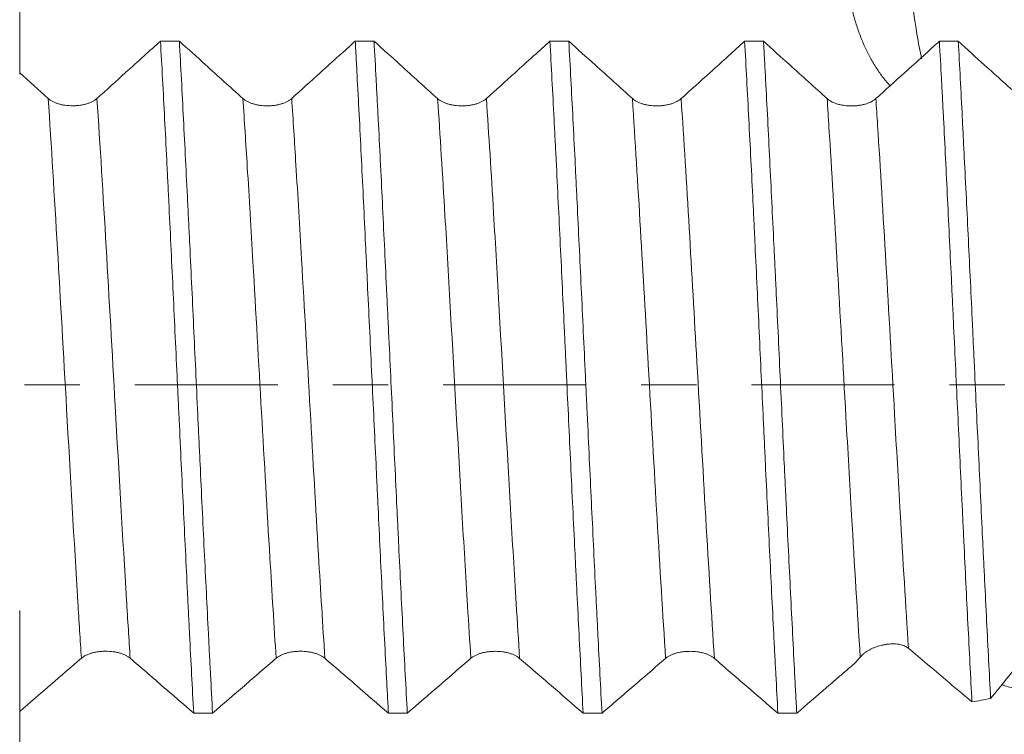
# Model space of a CAD drawing. Units: millimetres. Extents: x -48 to 92, y -82 to 34.
# Drawn here: x 56 to 64, y -3 to 3 of the extents above; entities that cross this region are included whole.
import ezdxf

# ---------------------------------------------------------------- set-up
doc = ezdxf.new("R2010")
doc.units = ezdxf.units.MM
doc.linetypes.add('CENTER', pattern=[47.5, 22, -8.5, 8.5, -8.5])
for name, color, linetype in [('1', 4, 'Continuous'), ('2', 7, 'Continuous'), ('SK2', 7, 'Continuous'), ('SK4', 2, 'CENTER')]:
    doc.layers.add(name, color=color, linetype=linetype)
doc.styles.add('iso_b_vert', font='simplex.shx')
doc.dimstyles.get("Standard").update_dxf_attribs({"dimtxt": 0.18, "dimasz": 0.18, "dimexe": 0.18, "dimexo": 0.0625, "dimgap": 0.09, "dimtad": 1, "dimzin": 0, "dimdsep": 52, "dimtxsty": 'Standard', "dimcen": 0.09, "dimadec": 0, "dimazin": 0, "dimtfac": 1, "dimtdec": 4, "dimtofl": 0, "dimtmove": 0, "dimatfit": 3, "dimfxl": 1, "dimtolj": 1, "dimtzin": 0, "dimarcsym": 0})

# ---------------------------------------------------------------- blocks, each defined once
blk = doc.blocks.new('_U2')
at = {"layer": 'SK2', "lineweight": 13}
for p, q in [((65.22, 1.5875), (65.22, 17.213225)), ((71.82, 6.658124), (71.82, 17.213225)), ((79.32, 15.213225), (57.72, 15.213225))]:
    blk.add_line(p, q, dxfattribs=at)
at = {"layer": 'SK2', "lineweight": 18}
for points in [[(65.22, 15.213225), (61.720002, 14.752441), (61.719998, 15.674008)], [(71.82, 15.213225), (75.319998, 15.674008), (75.320002, 14.752441)]]:
    blk.add_solid(points, dxfattribs=at)
at = {"layer": 'SK2', "lineweight": 18, "attachment_point": 7, "line_spacing_factor": 1.084337, "style": 'iso_b_vert'}
for s, insert, char_height in [('\\W0.7121;6.6', (66.279458, 23.098339), 3), ("\\W0.7095;'B'", (66.305958, 15.995858), 3.5)]:
    blk.add_mtext(s, dxfattribs=dict(at, insert=insert, char_height=char_height))
blk = doc.blocks.new('_U5')
at = {"layer": '2', "lineweight": 13}
for p, q in [((39.52, -1.5875), (39.52, -25.570624)), ((71.82, -6.658124), (71.82, -25.570624)), ((71.82, -23.570624), (39.52, -23.570624))]:
    blk.add_line(p, q, dxfattribs=at)
at = {"layer": '2', "lineweight": 18}
for points in [[(39.52, -23.570624), (43.019998, -23.109841), (43.020002, -24.031408)], [(71.82, -23.570624), (68.320002, -24.031408), (68.319998, -23.109841)]]:
    blk.add_solid(points, dxfattribs=at)
at = {"layer": '2', "lineweight": 18, "insert": (52.308544, -22.68551), "char_height": 3, "attachment_point": 7, "line_spacing_factor": 1.084337, "style": 'iso_b_vert'}
blk.add_mtext('\\W0.7346;32.3', dxfattribs=at)

msp = doc.modelspace()

# ---------------------------------------------------------------- linework, layer by layer
at = {"layer": '1', "lineweight": 18}
for points, knots in [([(63.1386, 2.3024), (63.1268, 2.315), (63.0962, 2.3499), (63.0681, 2.3869), (63.0345, 2.4352), (63.0186, 2.4603), (62.9884, 2.5122), (62.974, 2.5391), (62.9466, 2.5947), (62.9336, 2.6235), (62.9093, 2.6822), (62.8981, 2.7122), (62.8773, 2.7736), (62.8677, 2.805), (62.8413, 2.9011), (62.8265, 2.9678), (62.8108, 3.0545), (62.8078, 3.072), (62.8021, 3.1074), (62.7994, 3.1252), (62.7919, 3.179), (62.7876, 3.2152), (62.7768, 3.3247), (62.7721, 3.399), (62.7692, 3.5124), (62.7689, 3.5506), (62.7696, 3.6275), (62.7706, 3.6663), (62.7731, 3.7251), (62.7741, 3.7447), (62.7764, 3.784), (62.7778, 3.8036), (62.7823, 3.8625), (62.7859, 3.9017), (62.7944, 3.9801), (62.7992, 4.0192), (62.8082, 4.0778), (62.8115, 4.0974), (62.8199, 4.1361), (62.8251, 4.1554), (62.8346, 4.184), (62.8381, 4.1936), (62.8457, 4.2124), (62.8497, 4.2216), (62.8583, 4.2399), (62.8629, 4.2489), (62.8721, 4.2669), (62.8951, 4.3118), (62.9183, 4.3566), (62.9741, 4.4641), (63.0114, 4.5358), (63.1225, 4.7511), (63.196, 4.8949), (63.2694, 5.0387)], [0, 0, 0, 0, 0.022299, 0.059903, 0.059903, 0.097507, 0.097507, 0.135111, 0.135111, 0.172715, 0.172715, 0.210319, 0.210319, 0.247922, 0.247922, 0.32313, 0.32313, 0.341932, 0.341932, 0.360734, 0.360734, 0.398338, 0.398338, 0.473546, 0.473546, 0.51115, 0.51115, 0.548753, 0.548753, 0.567555, 0.567555, 0.586357, 0.586357, 0.623961, 0.623961, 0.661565, 0.661565, 0.680367, 0.680367, 0.699169, 0.699169, 0.70857, 0.70857, 0.717971, 0.717971, 0.727372, 0.727372, 0.736773, 0.774377, 0.774377, 0.849584, 0.849584, 1, 1, 1, 1]), ([(56.4321, 4.1893), (56.4321, 4.1697), (56.4321, 4.1242), (56.4321, 4.0284), (56.4321, 3.8551), (56.4321, 3.4984), (56.4321, 2.9977), (56.4321, 2.6079), (56.4321, 2.4271), (56.4321, 2.3924)], [0, 0, 0, 0, 0.029513, 0.068332, 0.145969, 0.301243, 0.611791, 0.922339, 1, 1, 1, 1]), ([(57.5166, 2.6479), (57.4748, 2.6101), (57.433, 2.5723), (57.3434, 2.4911), (57.2955, 2.4478), (57.1742, 2.3382), (57.1008, 2.2719), (57.0274, 2.2057)], [0, 0, 0, 0, 0.256275, 0.256275, 0.549946, 0.549946, 1, 1, 1, 1]), ([(57.5166, 2.6479), (57.5273, 2.455), (57.538, 2.2552), (57.554, 1.9454), (57.5594, 1.8404), (57.5674, 1.6804), (57.5701, 1.6266), (57.5754, 1.5182), (57.5781, 1.4635), (57.5915, 1.1895), (57.6021, 0.9684), (57.6231, 0.5222), (57.6336, 0.2972), (57.647, 0.0135), (57.6497, -0.0434), (57.6551, -0.1574), (57.6578, -0.2146), (57.6659, -0.3855), (57.6713, -0.4987), (57.6875, -0.8357), (57.6982, -1.0573), (57.714, -1.385), (57.7193, -1.4935), (57.7272, -1.6549), (57.7312, -1.7354), (57.7352, -1.8154), (57.7378, -1.8686), (57.7392, -1.8952), (57.7511, -2.1329), (57.7618, -2.3361), (57.7725, -2.5315)], [0, 0, 0, 0, 0.125, 0.125, 0.1875, 0.1875, 0.21875, 0.21875, 0.25, 0.25, 0.375, 0.375, 0.5, 0.5, 0.53125, 0.53125, 0.5625, 0.5625, 0.625, 0.625, 0.75, 0.75, 0.8125, 0.8125, 0.84375, 0.859375, 0.859375, 0.875, 0.875, 1, 1, 1, 1]), ([(58.1518, 2.2053), (58.1038, 2.2485), (58.0559, 2.2918), (57.96, 2.3784), (57.9121, 2.4217), (57.7968, 2.5259), (57.7294, 2.5869), (57.662, 2.6479)], [0, 0, 0, 0, 0.293606, 0.293606, 0.587212, 0.587212, 1, 1, 1, 1]), ([(57.918, -2.5316), (57.9127, -2.4336), (57.9074, -2.3335), (57.9007, -2.2057), (57.8994, -2.18), (57.8967, -2.1283), (57.8953, -2.1023), (57.8913, -2.0242), (57.8886, -1.9718), (57.8753, -1.7089), (57.8646, -1.4946), (57.8431, -1.0582), (57.8324, -0.8362), (57.8204, -0.5819), (57.819, -0.5536), (57.8163, -0.4968), (57.8123, -0.4114), (57.803, -0.2125), (57.795, -0.0427), (57.7792, 0.2961), (57.7688, 0.5208), (57.7529, 0.8562), (57.7475, 0.9677), (57.7394, 1.1345), (57.7367, 1.19), (57.7313, 1.3008), (57.7286, 1.3558), (57.715, 1.6289), (57.7044, 1.8411), (57.6832, 2.2536), (57.6726, 2.4539), (57.662, 2.6479)], [0, 0, 0, 0, 0.0625, 0.0625, 0.078125, 0.078125, 0.09375, 0.09375, 0.125, 0.125, 0.25, 0.25, 0.375, 0.375, 0.390625, 0.390625, 0.40625, 0.4375, 0.5, 0.5, 0.625, 0.625, 0.6875, 0.6875, 0.71875, 0.71875, 0.75, 0.75, 0.875, 0.875, 1, 1, 1, 1]), ([(59.0168, 2.6475), (58.975, 2.6096), (58.9331, 2.5717), (58.8434, 2.4905), (58.7955, 2.4472), (58.6742, 2.3377), (58.6009, 2.2714), (58.5275, 2.2053)], [0, 0, 0, 0, 0.256679, 0.256679, 0.550272, 0.550272, 1, 1, 1, 1]), ([(59.0168, 2.6475), (59.0195, 2.5991), (59.0222, 2.5501), (59.0276, 2.4509), (59.0303, 2.4006), (59.0384, 2.2492), (59.0438, 2.1469), (59.0597, 1.8365), (59.0702, 1.6246), (59.0859, 1.2994), (59.0911, 1.1898), (59.0991, 1.0234), (59.1018, 0.9677), (59.1072, 0.8556), (59.1099, 0.7991), (59.1234, 0.5172), (59.1342, 0.2917), (59.1556, -0.1591), (59.1662, -0.3844), (59.1796, -0.6659), (59.1822, -0.7222), (59.1876, -0.8348), (59.1902, -0.8912), (59.1982, -1.0593), (59.2035, -1.17), (59.2193, -1.4984), (59.2298, -1.7123), (59.2457, -2.0255), (59.2511, -2.1286), (59.2591, -2.2813), (59.2632, -2.3572), (59.2672, -2.4324), (59.2699, -2.4824), (59.2713, -2.5072), (59.2726, -2.532)], [0, 0, 0, 0, 0.03125, 0.03125, 0.0625, 0.0625, 0.125, 0.125, 0.25, 0.25, 0.3125, 0.3125, 0.34375, 0.34375, 0.375, 0.375, 0.5, 0.5, 0.625, 0.625, 0.65625, 0.65625, 0.6875, 0.6875, 0.75, 0.75, 0.875, 0.875, 0.9375, 0.9375, 0.96875, 0.984375, 0.984375, 1, 1, 1, 1]), ([(59.6518, 2.2049), (59.6038, 2.2482), (59.5559, 2.2914), (59.46, 2.3779), (59.4121, 2.4212), (59.2967, 2.5255), (59.2293, 2.5865), (59.1619, 2.6475)], [0, 0, 0, 0, 0.293571, 0.293571, 0.587142, 0.587142, 1, 1, 1, 1]), ([(59.4181, -2.532), (59.4073, -2.3351), (59.3966, -2.1322), (59.3752, -1.715), (59.3646, -1.5007), (59.3526, -1.2528), (59.3513, -1.2252), (59.3486, -1.1698), (59.3473, -1.1419), (59.3433, -1.0583), (59.3353, -0.8909), (59.3273, -0.7231), (59.3114, -0.3867), (59.3008, -0.1616), (59.2848, 0.1774), (59.2795, 0.2906), (59.2714, 0.4608), (59.2687, 0.5176), (59.2633, 0.6311), (59.2606, 0.6877), (59.2471, 0.9689), (59.2365, 1.1896), (59.2154, 1.6229), (59.2048, 1.8353), (59.1914, 2.0956), (59.1887, 2.1474), (59.1833, 2.2504), (59.1806, 2.3014), (59.1726, 2.4526), (59.1673, 2.5511), (59.1619, 2.6475)], [0, 0, 0, 0, 0.125, 0.125, 0.25, 0.25, 0.265625, 0.265625, 0.28125, 0.28125, 0.3125, 0.375, 0.375, 0.5, 0.5, 0.5625, 0.5625, 0.59375, 0.59375, 0.625, 0.625, 0.75, 0.75, 0.875, 0.875, 0.90625, 0.90625, 0.9375, 0.9375, 1, 1, 1, 1]), ([(60.5167, 2.6471), (60.4749, 2.6093), (60.4331, 2.5714), (60.3434, 2.4903), (60.2955, 2.447), (60.1743, 2.3374), (60.1009, 2.2711), (60.0275, 2.2049)], [0, 0, 0, 0, 0.256345, 0.256345, 0.549973, 0.549973, 1, 1, 1, 1]), ([(60.5167, 2.6471), (60.5273, 2.4548), (60.5378, 2.2547), (60.5512, 1.995), (60.5539, 1.9425), (60.5592, 1.8366), (60.5619, 1.7831), (60.57, 1.6223), (60.5754, 1.5144), (60.5915, 1.1883), (60.6021, 0.9679), (60.618, 0.6329), (60.6233, 0.5204), (60.6313, 0.3507), (60.634, 0.2939), (60.6393, 0.18), (60.642, 0.1227), (60.6554, -0.1624), (60.666, -0.3884), (60.6873, -0.8362), (60.698, -1.058), (60.7115, -1.3326), (60.7142, -1.3874), (60.7196, -1.4967), (60.7223, -1.5513), (60.7304, -1.7137), (60.7357, -1.8202), (60.7516, -2.1343), (60.7621, -2.3368), (60.7727, -2.5324)], [0, 0, 0, 0, 0.125, 0.125, 0.15625, 0.15625, 0.1875, 0.1875, 0.25, 0.25, 0.375, 0.375, 0.4375, 0.4375, 0.46875, 0.46875, 0.5, 0.5, 0.625, 0.625, 0.75, 0.75, 0.78125, 0.78125, 0.8125, 0.8125, 0.875, 0.875, 1, 1, 1, 1]), ([(61.1518, 2.2047), (61.1038, 2.2479), (61.0559, 2.2912), (60.96, 2.3777), (60.9121, 2.421), (60.7968, 2.5252), (60.7294, 2.5861), (60.6621, 2.6471)], [0, 0, 0, 0, 0.293658, 0.293658, 0.587316, 0.587316, 1, 1, 1, 1]), ([(60.9178, -2.5324), (60.9072, -2.337), (60.8965, -2.1341), (60.8845, -1.8971), (60.8832, -1.8706), (60.8805, -1.8174), (60.8792, -1.7907), (60.8752, -1.7103), (60.8671, -1.5491), (60.8592, -1.3861), (60.8434, -1.0581), (60.8328, -0.8366), (60.8169, -0.5), (60.8115, -0.3871), (60.8035, -0.2166), (60.8008, -0.1595), (60.7953, -0.0452), (60.7926, 0.0118), (60.7791, 0.2961), (60.7684, 0.5214), (60.7471, 0.9675), (60.7365, 1.1884), (60.7232, 1.4617), (60.7206, 1.5162), (60.7152, 1.6249), (60.7126, 1.6788), (60.7046, 1.8393), (60.6993, 1.9444), (60.6834, 2.2546), (60.6728, 2.4543), (60.6621, 2.6471)], [0, 0, 0, 0, 0.125, 0.125, 0.140625, 0.140625, 0.15625, 0.15625, 0.1875, 0.25, 0.25, 0.375, 0.375, 0.4375, 0.4375, 0.46875, 0.46875, 0.5, 0.5, 0.625, 0.625, 0.75, 0.75, 0.78125, 0.78125, 0.8125, 0.8125, 0.875, 0.875, 1, 1, 1, 1]), ([(62.0166, 2.6467), (61.9748, 2.6089), (61.9331, 2.5711), (61.8434, 2.49), (61.7956, 2.4467), (61.6743, 2.3371), (61.6009, 2.2709), (61.5275, 2.2047)], [0, 0, 0, 0, 0.256184, 0.256184, 0.549879, 0.549879, 1, 1, 1, 1]), ([(62.0166, 2.6467), (62.0273, 2.4523), (62.0379, 2.2519), (62.0594, 1.8394), (62.0701, 1.6272), (62.0835, 1.3546), (62.0862, 1.2996), (62.0916, 1.1891), (62.0943, 1.1333), (62.1023, 0.9663), (62.1076, 0.8546), (62.1234, 0.519), (62.1339, 0.2943), (62.1497, -0.0443), (62.155, -0.1574), (62.163, -0.3274), (62.1657, -0.3841), (62.1711, -0.4977), (62.1738, -0.5546), (62.1873, -0.8376), (62.198, -1.0598), (62.2194, -1.4962), (62.2301, -1.7103), (62.2434, -1.9729), (62.2461, -2.0251), (62.2514, -2.1291), (62.2541, -2.1809), (62.2621, -2.3346), (62.2674, -2.4348), (62.2727, -2.5328)], [0, 0, 0, 0, 0.125, 0.125, 0.25, 0.25, 0.28125, 0.28125, 0.3125, 0.3125, 0.375, 0.375, 0.5, 0.5, 0.5625, 0.5625, 0.59375, 0.59375, 0.625, 0.625, 0.75, 0.75, 0.875, 0.875, 0.90625, 0.90625, 0.9375, 0.9375, 1, 1, 1, 1]), ([(62.6518, 2.2043), (62.6039, 2.2475), (62.556, 2.2908), (62.4601, 2.3773), (62.4121, 2.4206), (62.2968, 2.5248), (62.2294, 2.5857), (62.1621, 2.6467)], [0, 0, 0, 0, 0.293617, 0.293617, 0.587233, 0.587233, 1, 1, 1, 1]), ([(62.418, -2.5328), (62.4167, -2.5082), (62.4153, -2.4834), (62.4127, -2.4335), (62.4113, -2.4084), (62.4073, -2.3328), (62.3993, -2.1806), (62.3913, -2.0257), (62.3754, -1.7122), (62.3647, -1.4984), (62.3486, -1.1705), (62.3432, -1.06), (62.3351, -0.8924), (62.3324, -0.8362), (62.327, -0.7233), (62.3244, -0.6669), (62.3111, -0.3847), (62.3007, -0.1592), (62.2796, 0.2915), (62.2689, 0.5167), (62.2555, 0.7979), (62.2528, 0.8541), (62.2474, 0.9666), (62.2447, 1.0225), (62.2366, 1.1891), (62.2312, 1.2989), (62.2152, 1.6245), (62.2046, 1.8363), (62.1887, 2.1464), (62.1834, 2.2484), (62.1754, 2.3995), (62.1728, 2.4496), (62.1674, 2.549), (62.1647, 2.5981), (62.1621, 2.6467)], [0, 0, 0, 0, 0.015625, 0.015625, 0.03125, 0.03125, 0.0625, 0.125, 0.125, 0.25, 0.25, 0.3125, 0.3125, 0.34375, 0.34375, 0.375, 0.375, 0.5, 0.5, 0.625, 0.625, 0.65625, 0.65625, 0.6875, 0.6875, 0.75, 0.75, 0.875, 0.875, 0.9375, 0.9375, 0.96875, 0.96875, 1, 1, 1, 1]), ([(63.5168, 2.6463), (63.475, 2.6084), (63.4332, 2.5706), (63.3435, 2.4895), (63.2956, 2.4462), (63.1743, 2.3366), (63.1009, 2.2704), (63.0275, 2.2043)], [0, 0, 0, 0, 0.256511, 0.256511, 0.550136, 0.550136, 1, 1, 1, 1]), ([(63.5168, 2.6463), (63.5221, 2.5518), (63.5273, 2.4552), (63.5352, 2.3071), (63.5379, 2.2572), (63.5431, 2.1564), (63.5458, 2.1054), (63.559, 1.8497), (63.5694, 1.6412), (63.5901, 1.2165), (63.6004, 1.0003), (63.6135, 0.7252), (63.6174, 0.6423), (63.6214, 0.5589), (63.624, 0.5031), (63.6253, 0.4752), (63.6319, 0.3357), (63.6372, 0.2243), (63.653, -0.1089), (63.6636, -0.33), (63.6793, -0.6603), (63.6845, -0.7701), (63.6923, -0.9344), (63.6949, -0.9892), (63.7, -1.0985), (63.7026, -1.1531), (63.7157, -1.4255), (63.7261, -1.6375), (63.747, -2.05), (63.7575, -2.2506), (63.768, -2.4453)], [0, 0, 0, 0, 0.0625, 0.0625, 0.09375, 0.09375, 0.125, 0.125, 0.25, 0.25, 0.375, 0.375, 0.40625, 0.421875, 0.421875, 0.4375, 0.4375, 0.5, 0.5, 0.625, 0.625, 0.6875, 0.6875, 0.71875, 0.71875, 0.75, 0.75, 0.875, 0.875, 1, 1, 1, 1]), ([(63.9118, -2.4189), (63.9015, -2.2254), (63.8912, -2.0255), (63.8756, -1.7161), (63.8704, -1.6113), (63.8638, -1.4783), (63.8625, -1.4516), (63.8599, -1.3981), (63.8559, -1.3178), (63.852, -1.2372), (63.8389, -0.968), (63.8285, -0.7508), (63.8078, -0.3131), (63.7974, -0.0925), (63.7844, 0.1855), (63.7818, 0.2413), (63.7766, 0.3525), (63.7688, 0.5187), (63.761, 0.6832), (63.7455, 1.0098), (63.735, 1.2244), (63.7192, 1.5418), (63.714, 1.6468), (63.7061, 1.8031), (63.7035, 1.8551), (63.6982, 1.9585), (63.6956, 2.0097), (63.6826, 2.2633), (63.6724, 2.4585), (63.6621, 2.6463)], [0, 0, 0, 0, 0.125, 0.125, 0.1875, 0.1875, 0.203125, 0.203125, 0.21875, 0.25, 0.25, 0.375, 0.375, 0.5, 0.5, 0.53125, 0.53125, 0.5625, 0.625, 0.625, 0.75, 0.75, 0.8125, 0.8125, 0.84375, 0.84375, 0.875, 0.875, 1, 1, 1, 1]), ([(64.1519, 2.204), (64.1039, 2.2472), (64.056, 2.2904), (63.9601, 2.3769), (63.9121, 2.4202), (63.7968, 2.5244), (63.7295, 2.5853), (63.6621, 2.6463)], [0, 0, 0, 0, 0.293637, 0.293637, 0.587275, 0.587275, 1, 1, 1, 1]), ([(57.0274, 2.2057), (57.0179, 2.1971), (57.0064, 2.1893), (56.9863, 2.1789), (56.9791, 2.1756), (56.964, 2.1696), (56.9484, 2.1641), (56.9314, 2.1598), (56.9138, 2.156), (56.9048, 2.1544), (56.8866, 2.1518), (56.8774, 2.1509), (56.8587, 2.1496), (56.8491, 2.1493), (56.8206, 2.1493), (56.8019, 2.1506), (56.7744, 2.1544), (56.7654, 2.156), (56.7479, 2.1597), (56.7395, 2.1619), (56.7231, 2.1668), (56.7152, 2.1695), (56.7001, 2.1756), (56.6858, 2.1821), (56.6734, 2.1894), (56.6618, 2.1973), (56.6565, 2.2014), (56.6517, 2.2057)], [0, 0, 0, 0, 0.125, 0.125, 0.1875, 0.1875, 0.25, 0.3125, 0.3125, 0.375, 0.375, 0.4375, 0.4375, 0.5, 0.5, 0.625, 0.625, 0.6875, 0.6875, 0.75, 0.75, 0.8125, 0.8125, 0.875, 0.9375, 0.9375, 1, 1, 1, 1]), ([(58.5275, 2.2053), (58.5179, 2.1966), (58.5064, 2.1889), (58.4864, 2.1784), (58.4791, 2.1751), (58.4641, 2.1691), (58.4484, 2.1637), (58.4315, 2.1593), (58.4139, 2.1556), (58.4049, 2.154), (58.3866, 2.1514), (58.3774, 2.1505), (58.3587, 2.1492), (58.3491, 2.1489), (58.3207, 2.1489), (58.302, 2.1502), (58.2745, 2.154), (58.2654, 2.1556), (58.248, 2.1593), (58.2395, 2.1615), (58.2232, 2.1664), (58.2153, 2.1692), (58.2001, 2.1752), (58.1859, 2.1817), (58.1735, 2.1891), (58.1619, 2.1969), (58.1566, 2.201), (58.1518, 2.2053)], [0, 0, 0, 0, 0.125, 0.125, 0.1875, 0.1875, 0.25, 0.3125, 0.3125, 0.375, 0.375, 0.4375, 0.4375, 0.5, 0.5, 0.625, 0.625, 0.6875, 0.6875, 0.75, 0.75, 0.8125, 0.8125, 0.875, 0.9375, 0.9375, 1, 1, 1, 1]), ([(60.0275, 2.2049), (60.0179, 2.1963), (60.0064, 2.1885), (59.9864, 2.1781), (59.9792, 2.1748), (59.9641, 2.1688), (59.9484, 2.1634), (59.9315, 2.159), (59.9139, 2.1552), (59.9049, 2.1536), (59.8867, 2.1511), (59.8774, 2.1501), (59.8587, 2.1489), (59.8492, 2.1485), (59.8207, 2.1485), (59.802, 2.1498), (59.7745, 2.1536), (59.7654, 2.1552), (59.748, 2.159), (59.7395, 2.1611), (59.7232, 2.166), (59.7153, 2.1688), (59.7001, 2.1748), (59.6859, 2.1813), (59.6735, 2.1887), (59.6619, 2.1965), (59.6566, 2.2006), (59.6518, 2.2049)], [0, 0, 0, 0, 0.125, 0.125, 0.1875, 0.1875, 0.25, 0.3125, 0.3125, 0.375, 0.375, 0.4375, 0.4375, 0.5, 0.5, 0.625, 0.625, 0.6875, 0.6875, 0.75, 0.75, 0.8125, 0.8125, 0.875, 0.9375, 0.9375, 1, 1, 1, 1]), ([(61.5275, 2.2047), (61.5179, 2.1961), (61.5064, 2.1883), (61.4864, 2.1779), (61.4792, 2.1746), (61.4641, 2.1686), (61.4484, 2.1631), (61.4315, 2.1588), (61.4139, 2.155), (61.4049, 2.1534), (61.3867, 2.1509), (61.3774, 2.1499), (61.3587, 2.1486), (61.3492, 2.1483), (61.3207, 2.1483), (61.302, 2.1496), (61.2745, 2.1534), (61.2654, 2.155), (61.248, 2.1588), (61.2395, 2.1609), (61.2232, 2.1658), (61.2153, 2.1686), (61.2001, 2.1746), (61.1859, 2.1811), (61.1735, 2.1885), (61.1619, 2.1963), (61.1566, 2.2004), (61.1518, 2.2047)], [0, 0, 0, 0, 0.125, 0.125, 0.1875, 0.1875, 0.25, 0.3125, 0.3125, 0.375, 0.375, 0.4375, 0.4375, 0.5, 0.5, 0.625, 0.625, 0.6875, 0.6875, 0.75, 0.75, 0.8125, 0.8125, 0.875, 0.9375, 0.9375, 1, 1, 1, 1]), ([(63.0275, 2.2043), (63.018, 2.1957), (63.0065, 2.1879), (62.9864, 2.1775), (62.9792, 2.1742), (62.9642, 2.1682), (62.9485, 2.1627), (62.9316, 2.1584), (62.914, 2.1546), (62.9049, 2.153), (62.8867, 2.1505), (62.8775, 2.1495), (62.8588, 2.1482), (62.8492, 2.1479), (62.8207, 2.1479), (62.8021, 2.1492), (62.7746, 2.153), (62.7655, 2.1546), (62.748, 2.1584), (62.7396, 2.1605), (62.7232, 2.1654), (62.7153, 2.1682), (62.7002, 2.1742), (62.686, 2.1807), (62.6735, 2.1881), (62.662, 2.1959), (62.6566, 2.2), (62.6518, 2.2043)], [0, 0, 0, 0, 0.125, 0.125, 0.1875, 0.1875, 0.25, 0.3125, 0.3125, 0.375, 0.375, 0.4375, 0.4375, 0.5, 0.5, 0.625, 0.625, 0.6875, 0.6875, 0.75, 0.75, 0.8125, 0.8125, 0.875, 0.9375, 0.9375, 1, 1, 1, 1]), ([(56.4321, -2.5086), (56.4321, -2.4759), (56.4321, -2.3915), (56.4321, -2.2555), (56.4321, -2.1393), (56.4321, -2.0615), (56.4321, -2.0111), (56.4321, -1.9321), (56.4321, -1.8004), (56.4321, -1.7098), (56.4321, -1.7805), (56.4321, -1.9566), (56.4321, -2.1105), (56.4321, -2.2262), (56.4321, -2.4613), (56.4321, -2.8849), (56.4321, -3.3836), (56.4321, -3.7918), (56.4321, -3.9935), (56.4321, -4.1442), (56.4321, -4.4209), (56.4321, -4.6976), (56.4321, -4.9225)], [0, 0, 0, 0, 0.029592, 0.076541, 0.12349, 0.135227, 0.146964, 0.170438, 0.217387, 0.311284, 0.405181, 0.499079, 0.522553, 0.546027, 0.592976, 0.686873, 0.780771, 0.827719, 0.874668, 0.874668, 0.898142, 1, 1, 1, 1]), ([(62.9071, -2.0993), (62.9155, -2.0892), (62.9254, -2.0796), (62.9425, -2.0661), (62.9485, -2.0617), (62.9614, -2.0532), (62.9748, -2.0451), (62.9892, -2.0378), (63.0041, -2.0309), (63.0118, -2.0276), (63.0355, -2.0185), (63.0517, -2.0134), (63.0765, -2.0073), (63.085, -2.0054), (63.1018, -2.0024), (63.1185, -1.9999), (63.1349, -1.9985), (63.1512, -1.9976), (63.1594, -1.9975), (63.1831, -1.9981), (63.1981, -1.9996), (63.2192, -2.0038), (63.226, -2.0055), (63.2389, -2.0096), (63.2451, -2.0119), (63.2509, -2.0145)], [0, 0, 0, 0, 0.125, 0.125, 0.1875, 0.1875, 0.25, 0.3125, 0.3125, 0.375, 0.375, 0.5, 0.5, 0.5625, 0.5625, 0.625, 0.6875, 0.6875, 0.75, 0.75, 0.875, 0.875, 0.9375, 0.9375, 1, 1, 1, 1]), ([(63.2784, -2.0317), (63.3263, -2.0721), (63.3743, -2.1126), (63.4701, -2.1936), (63.518, -2.234), (63.6333, -2.3314), (63.7006, -2.3884), (63.768, -2.4453)], [0, 0, 0, 0, 0.293568, 0.293568, 0.587135, 0.587135, 1, 1, 1, 1]), ([(56.4321, -2.519), (56.5113, -2.4504), (56.5906, -2.3819), (56.7491, -2.245), (56.8284, -2.1769), (56.9077, -2.1083)], [0, 0, 0, 0, 0.5, 0.5, 1, 1, 1, 1]), ([(56.9077, -2.1083), (56.9173, -2.1), (56.9288, -2.0926), (56.9488, -2.0825), (56.9561, -2.0794), (56.9711, -2.0736), (56.9868, -2.0684), (57.0037, -2.0642), (57.0213, -2.0606), (57.0304, -2.0591), (57.0486, -2.0567), (57.0578, -2.0558), (57.0765, -2.0545), (57.0861, -2.0542), (57.1146, -2.0542), (57.1332, -2.0555), (57.1607, -2.0591), (57.1698, -2.0607), (57.1873, -2.0643), (57.1957, -2.0663), (57.212, -2.071), (57.22, -2.0737), (57.2351, -2.0795), (57.2493, -2.0857), (57.2617, -2.0928), (57.2733, -2.1003), (57.2786, -2.1043), (57.2834, -2.1084)], [0, 0, 0, 0, 0.125, 0.125, 0.1875, 0.1875, 0.25, 0.3125, 0.3125, 0.375, 0.375, 0.4375, 0.4375, 0.5, 0.5, 0.625, 0.625, 0.6875, 0.6875, 0.75, 0.75, 0.8125, 0.8125, 0.875, 0.9375, 0.9375, 1, 1, 1, 1]), ([(57.2834, -2.1084), (57.3242, -2.1438), (57.3649, -2.179), (57.4465, -2.2494), (57.4872, -2.2846), (57.6095, -2.3903), (57.691, -2.4609), (57.7725, -2.5315)], [0, 0, 0, 0, 0.25, 0.25, 0.5, 0.5, 1, 1, 1, 1]), ([(57.918, -2.5316), (57.9995, -2.461), (58.0812, -2.3904), (58.2036, -2.2847), (58.2444, -2.2495), (58.326, -2.1791), (58.3669, -2.144), (58.4077, -2.1086)], [0, 0, 0, 0, 0.5, 0.5, 0.75, 0.75, 1, 1, 1, 1]), ([(58.4077, -2.1086), (58.4173, -2.1004), (58.4288, -2.0929), (58.4488, -2.0828), (58.4561, -2.0797), (58.4711, -2.0739), (58.4868, -2.0687), (58.5037, -2.0645), (58.5213, -2.0609), (58.5304, -2.0594), (58.5486, -2.057), (58.5578, -2.0561), (58.5765, -2.0549), (58.5861, -2.0546), (58.6146, -2.0546), (58.6332, -2.0558), (58.6607, -2.0594), (58.6698, -2.061), (58.6873, -2.0646), (58.6957, -2.0667), (58.712, -2.0714), (58.72, -2.074), (58.7351, -2.0798), (58.7493, -2.086), (58.7617, -2.0931), (58.7733, -2.1006), (58.7786, -2.1046), (58.7834, -2.1088)], [0, 0, 0, 0, 0.125, 0.125, 0.1875, 0.1875, 0.25, 0.3125, 0.3125, 0.375, 0.375, 0.4375, 0.4375, 0.5, 0.5, 0.625, 0.625, 0.6875, 0.6875, 0.75, 0.75, 0.8125, 0.8125, 0.875, 0.9375, 0.9375, 1, 1, 1, 1]), ([(58.7834, -2.1088), (58.8242, -2.1441), (58.865, -2.1793), (58.9465, -2.2497), (58.9873, -2.2849), (59.1096, -2.3907), (59.1911, -2.4613), (59.2726, -2.532)], [0, 0, 0, 0, 0.25, 0.25, 0.5, 0.5, 1, 1, 1, 1]), ([(59.4181, -2.532), (59.4996, -2.4614), (59.5812, -2.3908), (59.7037, -2.2851), (59.7445, -2.2499), (59.8261, -2.1795), (59.8669, -2.1444), (59.9077, -2.109)], [0, 0, 0, 0, 0.5, 0.5, 0.75, 0.75, 1, 1, 1, 1]), ([(59.9077, -2.109), (59.9173, -2.1008), (59.9288, -2.0933), (59.9489, -2.0833), (59.9561, -2.0801), (59.9711, -2.0743), (59.9868, -2.0691), (60.0038, -2.0649), (60.0213, -2.0613), (60.0304, -2.0598), (60.0486, -2.0574), (60.0578, -2.0565), (60.0765, -2.0553), (60.0861, -2.0549), (60.1146, -2.0549), (60.1332, -2.0562), (60.1607, -2.0598), (60.1698, -2.0614), (60.1873, -2.065), (60.1957, -2.067), (60.2121, -2.0717), (60.22, -2.0744), (60.2351, -2.0802), (60.2493, -2.0864), (60.2618, -2.0935), (60.2733, -2.101), (60.2786, -2.105), (60.2834, -2.1091)], [0, 0, 0, 0, 0.125, 0.125, 0.1875, 0.1875, 0.25, 0.3125, 0.3125, 0.375, 0.375, 0.4375, 0.4375, 0.5, 0.5, 0.625, 0.625, 0.6875, 0.6875, 0.75, 0.75, 0.8125, 0.8125, 0.875, 0.9375, 0.9375, 1, 1, 1, 1]), ([(60.2834, -2.1091), (60.3242, -2.1445), (60.365, -2.1797), (60.4466, -2.2501), (60.4873, -2.2853), (60.6096, -2.3911), (60.6912, -2.4617), (60.7727, -2.5324)], [0, 0, 0, 0, 0.25, 0.25, 0.5, 0.5, 1, 1, 1, 1]), ([(60.9178, -2.5324), (60.9994, -2.4618), (61.0811, -2.3911), (61.2036, -2.2854), (61.2444, -2.2501), (61.3261, -2.1797), (61.3669, -2.1445), (61.4078, -2.1092)], [0, 0, 0, 0, 0.5, 0.5, 0.75, 0.75, 1, 1, 1, 1]), ([(61.4078, -2.1092), (61.4173, -2.1009), (61.4288, -2.0934), (61.4489, -2.0834), (61.4561, -2.0802), (61.4712, -2.0745), (61.4869, -2.0693), (61.5038, -2.0651), (61.5214, -2.0615), (61.5304, -2.06), (61.5486, -2.0575), (61.5579, -2.0566), (61.5766, -2.0554), (61.5861, -2.0551), (61.6146, -2.0551), (61.6333, -2.0563), (61.6608, -2.06), (61.6699, -2.0615), (61.6873, -2.0651), (61.6958, -2.0672), (61.7121, -2.0719), (61.72, -2.0746), (61.7351, -2.0804), (61.7493, -2.0866), (61.7618, -2.0937), (61.7733, -2.1012), (61.7787, -2.1052), (61.7834, -2.1093)], [0, 0, 0, 0, 0.125, 0.125, 0.1875, 0.1875, 0.25, 0.3125, 0.3125, 0.375, 0.375, 0.4375, 0.4375, 0.5, 0.5, 0.625, 0.625, 0.6875, 0.6875, 0.75, 0.75, 0.8125, 0.8125, 0.875, 0.9375, 0.9375, 1, 1, 1, 1]), ([(61.7834, -2.1093), (61.8242, -2.1447), (61.865, -2.1799), (61.9466, -2.2504), (61.9873, -2.2856), (62.1096, -2.3914), (62.1912, -2.4621), (62.2727, -2.5328)], [0, 0, 0, 0, 0.25, 0.25, 0.5, 0.5, 1, 1, 1, 1]), ([(62.418, -2.5328), (62.4945, -2.4666), (62.571, -2.4004), (62.6857, -2.3013), (62.724, -2.2682), (62.8005, -2.2023), (62.8388, -2.1693), (62.877, -2.1362)], [0, 0, 0, 0, 0.5, 0.5, 0.75, 0.75, 1, 1, 1, 1]), ([(73.456, -2.5922), (72.6221, -2.594), (71.7881, -2.5958), (70.1202, -2.5994), (69.2863, -2.6014), (68.2438, -2.6034), (68.0354, -2.6038), (67.6184, -2.6047), (67.4099, -2.6053), (67.0971, -2.6063), (66.9929, -2.6067), (66.7844, -2.6072), (66.6802, -2.6072), (66.3676, -2.6055), (66.1593, -2.6021), (65.7434, -2.5876), (65.5356, -2.5764), (65.2247, -2.5498), (65.1212, -2.5393), (64.9144, -2.5142), (64.8112, -2.4996), (64.6051, -2.4651), (64.5022, -2.4453), (64.3483, -2.4106), (64.2971, -2.3982), (64.2204, -2.3782), (64.1948, -2.3713), (64.1439, -2.357), (64.1187, -2.3497), (64.0613, -2.3325), (64.0292, -2.3225), (63.9976, -2.3121)], [0, 0, 0, 0, 0.263813, 0.263813, 0.527626, 0.527626, 0.593579, 0.593579, 0.659533, 0.659533, 0.692509, 0.692509, 0.725486, 0.725486, 0.791439, 0.791439, 0.857393, 0.857393, 0.890369, 0.890369, 0.923346, 0.923346, 0.956322, 0.956322, 0.972811, 0.972811, 0.981055, 0.981055, 0.989299, 0.989299, 1, 1, 1, 1])]:
    msp.add_open_spline(points, degree=3, knots=knots, dxfattribs=at)
at = {"layer": '1', "lineweight": 13}
for points, knots in [([(63.2694, 5.0387), (63.2694, 5.0371), (63.2645, 4.8129), (63.2585, 4.5373), (63.2525, 4.2634), (63.2489, 4.0969), (63.2478, 3.8531), (63.2607, 3.4634), (63.2915, 3.067), (63.334, 2.7457), (63.3672, 2.5708), (63.3802, 2.5105)], [0, 0, 0, 0, 0.001821, 0.248407, 0.305312, 0.305312, 0.457058, 0.608803, 0.760549, 0.912295, 1, 1, 1, 1]), ([(56.9077, -2.1083), (56.8986, -1.9687), (56.8607, -1.37), (56.7754, 0.1249), (56.6997, 1.4819), (56.6517, 2.2057)], [0, 0, 0, 0, 0.108663, 0.450041, 1, 1, 1, 1]), ([(57.2834, -2.1084), (57.2739, -1.9632), (57.2357, -1.3578), (57.1503, 0.139), (57.075, 1.4878), (57.0274, 2.2057)], [0, 0, 0, 0, 0.113082, 0.454407, 1, 1, 1, 1]), ([(58.4077, -2.1086), (58.3917, -1.8632), (58.3334, -0.919), (58.2597, 0.4308), (58.1889, 1.6282), (58.163, 2.0353), (58.1518, 2.2053)], [0, 0, 0, 0, 0.195478, 0.70875, 0.873655, 1, 1, 1, 1]), ([(58.7834, -2.1088), (58.767, -1.8577), (58.7084, -0.9063), (58.6343, 0.4508), (58.5638, 1.6402), (58.5384, 2.0409), (58.5275, 2.2053)], [0, 0, 0, 0, 0.199956, 0.713026, 0.877866, 1, 1, 1, 1]), ([(59.9077, -2.109), (59.8993, -1.979), (59.8765, -1.6192), (59.8244, -0.7431), (59.7668, 0.2909), (59.7039, 1.3827), (59.6706, 1.921), (59.6518, 2.2049)], [0, 0, 0, 0, 0.103605, 0.276287, 0.617265, 0.784451, 1, 1, 1, 1]), ([(60.2834, -2.1091), (60.2746, -1.9735), (60.2514, -1.6075), (60.199, -0.7234), (60.1414, 0.3108), (60.0788, 1.3949), (60.0459, 1.9266), (60.0275, 2.2049)], [0, 0, 0, 0, 0.108092, 0.280725, 0.621608, 0.788747, 1, 1, 1, 1]), ([(61.4078, -2.1092), (61.3643, -1.4419), (61.2827, 0.004), (61.1945, 1.5605), (61.1518, 2.2047)], [0, 0, 0, 0, 0.540406, 1, 1, 1, 1]), ([(61.7834, -2.1093), (61.7396, -1.4365), (61.658, 0.0117), (61.5698, 1.5667), (61.5275, 2.2047)], [0, 0, 0, 0, 0.544686, 1, 1, 1, 1]), ([(62.9071, -2.0993), (62.885, -1.7597), (62.8484, -1.1548), (62.7655, 0.3044), (62.7038, 1.4069), (62.6567, 2.1312), (62.6518, 2.2043)], [0, 0, 0, 0, 0.255538, 0.420981, 0.940277, 1, 1, 1, 1]), ([(63.2784, -2.0317), (63.2574, -1.7054), (63.2219, -1.1161), (63.1401, 0.3245), (63.0788, 1.419), (63.032, 2.1367), (63.0275, 2.2043)], [0, 0, 0, 0, 0.247183, 0.415519, 0.943897, 1, 1, 1, 1])]:
    msp.add_open_spline(points, degree=3, knots=knots, dxfattribs=at)
at = {"layer": '1', "lineweight": 18}
for points in [[(57.5166, 2.6479), (57.565, 2.6479), (57.6135, 2.6479), (57.662, 2.6479)], [(59.0168, 2.6475), (59.0652, 2.6475), (59.1136, 2.6475), (59.1619, 2.6475)], [(60.5167, 2.6471), (60.5651, 2.6471), (60.6136, 2.6471), (60.6621, 2.6471)], [(62.0166, 2.6467), (62.0651, 2.6467), (62.1136, 2.6467), (62.1621, 2.6467)], [(63.5168, 2.6463), (63.5653, 2.6463), (63.6137, 2.6463), (63.6621, 2.6463)], [(56.6517, 2.2057), (56.5785, 2.2717), (56.5053, 2.3378), (56.4321, 2.404)], [(63.9118, -2.4189), (64.0723, -2.2208), (64.2317, -2.0226), (64.3895, -1.824)], [(63.2509, -2.0145), (63.2614, -2.0193), (63.2706, -2.025), (63.2784, -2.0317)], [(62.877, -2.1362), (62.8871, -2.1239), (62.8971, -2.1115), (62.9071, -2.0993)], [(63.9118, -2.4189), (63.8639, -2.4277), (63.8159, -2.4365), (63.768, -2.4453)], [(57.918, -2.5316), (57.8695, -2.5316), (57.821, -2.5316), (57.7725, -2.5315)], [(59.4181, -2.532), (59.3696, -2.532), (59.3211, -2.532), (59.2726, -2.532)], [(60.9178, -2.5324), (60.8695, -2.5324), (60.8211, -2.5324), (60.7727, -2.5324)], [(62.418, -2.5328), (62.3696, -2.5328), (62.3211, -2.5328), (62.2727, -2.5328)]]:
    msp.add_open_spline(points, degree=3, dxfattribs=at)
at = {"layer": 'SK4', "lineweight": 18, "ltscale": 0.05}
msp.add_line((-28.18, 0), (76.12, 0), dxfattribs=at)

# ---------------------------------------------------------------- dimensions: what is measured, and where the dimension line sits
at = {"layer": '2', "lineweight": 18}
dim = msp.add_linear_dim(base=(39.52, -23.5706), p1=(71.82, -5.0706), p2=(39.52, 0), dimstyle='Standard', override={"dimtxt": 3, "dimasz": 3.5, "dimexe": 2, "dimexo": 1.5875, "dimgap": 1.5, "dimtad": 1, "dimtih": 1, "dimtoh": 0, "dimdec": 1, "dimlfac": 1, "dimzin": 8, "dimdsep": 46, "dimlunit": 2, "dimpost": '<>', "dimtxsty": 'iso_b_vert', "dimsah": 1, "dimse1": 0, "dimse2": 0, "dimsd1": 0, "dimsd2": 0, "dimclrd": 2, "dimclre": 2, "dimclrt": 2, "dimtol": 0, "dimtm": -0.1, "dimtfac": 1.166667, "dimtdec": 3, "dimtofl": 1, "dimtmove": 0, "dimtzin": 8, "dimlwd": 13, "dimlwe": 13}, dxfattribs=at)
dim.commit()
dim.dimension.update_dxf_attribs({"geometry": '_U5', "text_midpoint": (55.67, -23.5706)})
at = {"layer": 'SK2', "lineweight": 18}
dim = msp.add_linear_dim(base=(65.22, 15.2132), p1=(71.82, 5.0706), p2=(65.22, 0), dimstyle='Standard', override={"dimtxt": 3, "dimasz": 3.5, "dimexe": 2, "dimexo": 1.5875, "dimgap": 1.5, "dimtad": 1, "dimtih": 1, "dimtoh": 0, "dimdec": 3, "dimlfac": 1, "dimzin": 8, "dimdsep": 46, "dimlunit": 2, "dimpost": '<>', "dimtxsty": 'iso_b_vert', "dimsah": 1, "dimse1": 0, "dimse2": 0, "dimsd1": 0, "dimsd2": 0, "dimclrd": 2, "dimclre": 2, "dimclrt": 2, "dimtol": 0, "dimtm": -0.1, "dimtfac": 1.166667, "dimtdec": 3, "dimtofl": 1, "dimtmove": 0, "dimtzin": 8, "dimlwd": 13, "dimlwe": 13}, dxfattribs=at)
dim.commit()
dim.dimension.update_dxf_attribs({"geometry": '_U2', "text_midpoint": (68.52, 15.2132)})

doc.saveas('drawing.dxf')
